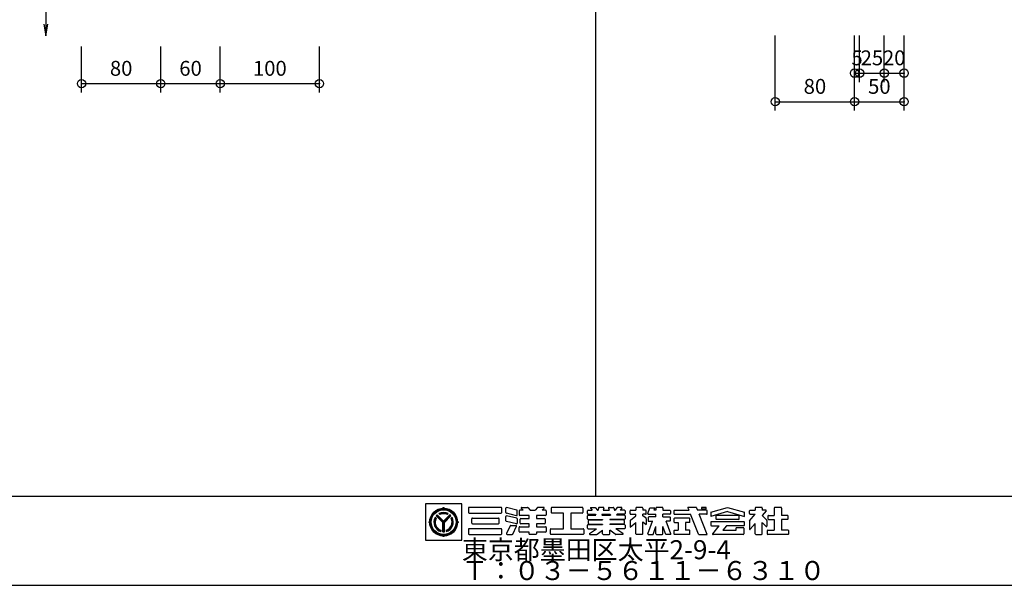
# Model space of a CAD drawing. Extents: x 60 to 2501, y 96 to 1686.
# Drawn here: x 679 to 1672, y 96 to 666 of the extents above; entities that cross this region are included whole.
import ezdxf

# ---------------------------------------------------------------- set-up
doc = ezdxf.new("R2010")
doc.units = 0
doc.header["$LTSCALE"] = 6
for name, color, linetype in [('レイヤ1', 7, 'CONTINUOUS'), ('レイヤ15', 7, 'CONTINUOUS'), ('レイヤ16', 7, 'CONTINUOUS'), ('寸法', 7, 'CONTINUOUS')]:
    doc.layers.add(name, color=color, linetype=linetype)
doc.styles.get("Standard").update_dxf_attribs({"font": 'txt', "bigfont": 'bigfont'})
doc.dimstyles.new('M7DIMSTL', dxfattribs={"dimscale": 6, "dimtxt": 2.5, "dimasz": 2.5, "dimexe": 1.25, "dimexo": 0.625, "dimtad": 1, "dimdsep": 46, "dimtxsty": 'Standard', "dimcen": 2.5, "dimadec": 0, "dimazin": 0, "dimtfac": 1, "dimtmove": 0, "dimatfit": 3, "dimfxl": 0, "dimarcsym": 0})

# ---------------------------------------------------------------- blocks, each defined once
blk = doc.blocks.new('*D87')
at = {"layer": '寸法', "color": 0, "transparency": 16777216}
blk.add_line((741.42, 601.92), (821.42, 601.92), dxfattribs=at)
at = {"layer": '寸法', "transparency": 16777216}
for p in [(741.42, 601.92), (821.42, 601.92), (821.42, 601.92)]:
    blk.add_point(p, dxfattribs=at)
at = {"layer": '寸法', "color": 0, "transparency": 16777216, "insert": (781.42, 615.42), "char_height": 15, "attachment_point": 5}
blk.add_mtext('80', dxfattribs=at)
blk = doc.blocks.new('*D88')
at = {"layer": '寸法', "color": 0, "transparency": 16777216}
blk.add_line((821.42, 601.92), (881.42, 601.92), dxfattribs=at)
at = {"layer": '寸法', "transparency": 16777216}
for p in [(821.42, 601.92), (881.42, 601.92), (881.42, 601.92)]:
    blk.add_point(p, dxfattribs=at)
at = {"layer": '寸法', "color": 0, "transparency": 16777216, "insert": (851.42, 615.42), "char_height": 15, "attachment_point": 5}
blk.add_mtext('60', dxfattribs=at)
blk = doc.blocks.new('*D89')
at = {"layer": '寸法', "color": 0, "transparency": 16777216}
blk.add_line((881.42, 601.92), (981.42, 601.92), dxfattribs=at)
at = {"layer": '寸法', "transparency": 16777216}
for p in [(881.42, 601.92), (981.42, 601.92), (981.42, 601.92)]:
    blk.add_point(p, dxfattribs=at)
at = {"layer": '寸法', "color": 0, "transparency": 16777216, "insert": (931.42, 615.42), "char_height": 15, "attachment_point": 5}
blk.add_mtext('100', dxfattribs=at)
blk = doc.blocks.new('*D92')
at = {"layer": '寸法', "color": 0, "transparency": 16777216}
blk.add_line((1551.36, 612.47), (1571.36, 612.47), dxfattribs=at)
at = {"layer": '寸法', "transparency": 16777216}
for p in [(1551.36, 612.47), (1571.36, 612.47), (1571.36, 612.47)]:
    blk.add_point(p, dxfattribs=at)
at = {"layer": '寸法', "color": 0, "transparency": 16777216, "insert": (1561.36, 625.97), "char_height": 15, "attachment_point": 5}
blk.add_mtext('20', dxfattribs=at)
blk = doc.blocks.new('*D93')
at = {"layer": '寸法', "color": 0, "transparency": 16777216}
blk.add_line((1526.36, 612.47), (1551.36, 612.47), dxfattribs=at)
at = {"layer": '寸法', "transparency": 16777216}
for p in [(1526.36, 612.47), (1551.36, 612.47), (1551.36, 612.47)]:
    blk.add_point(p, dxfattribs=at)
at = {"layer": '寸法', "color": 0, "transparency": 16777216, "insert": (1538.86, 625.97), "char_height": 15, "attachment_point": 5}
blk.add_mtext('25', dxfattribs=at)
blk = doc.blocks.new('*D94')
at = {"layer": '寸法', "color": 0, "transparency": 16777216}
blk.add_line((1521.36, 612.47), (1526.36, 612.47), dxfattribs=at)
at = {"layer": '寸法', "transparency": 16777216}
for p in [(1521.36, 612.47), (1526.36, 612.47), (1526.36, 612.47)]:
    blk.add_point(p, dxfattribs=at)
at = {"layer": '寸法', "color": 0, "transparency": 16777216, "insert": (1523.86, 625.97), "char_height": 15, "attachment_point": 5}
blk.add_mtext('5', dxfattribs=at)
blk = doc.blocks.new('*D95')
at = {"layer": '寸法', "color": 0, "transparency": 16777216}
blk.add_line((1521.36, 583.7), (1571.36, 583.7), dxfattribs=at)
at = {"layer": '寸法', "transparency": 16777216}
for p in [(1521.36, 583.7), (1571.36, 583.7), (1571.36, 583.7)]:
    blk.add_point(p, dxfattribs=at)
at = {"layer": '寸法', "color": 0, "transparency": 16777216, "insert": (1546.36, 597.2), "char_height": 15, "attachment_point": 5}
blk.add_mtext('50', dxfattribs=at)
blk = doc.blocks.new('*D96')
at = {"layer": '寸法', "color": 0, "transparency": 16777216}
blk.add_line((1441.36, 583.7), (1521.36, 583.7), dxfattribs=at)
at = {"layer": '寸法', "transparency": 16777216}
for p in [(1441.36, 583.7), (1521.36, 583.7), (1521.36, 583.7)]:
    blk.add_point(p, dxfattribs=at)
at = {"layer": '寸法', "color": 0, "transparency": 16777216, "insert": (1481.36, 597.2), "char_height": 15, "attachment_point": 5}
blk.add_mtext('80', dxfattribs=at)

msp = doc.modelspace()

# ---------------------------------------------------------------- linework, layer by layer
at = {"layer": 'レイヤ1', "color": 0, "linetype": 'Continuous'}
for p, q in [((1260, 1596), (1260, 186)), ((60, 186), (2460, 186)), ((60, 96), (2460, 96))]:
    msp.add_line(p, q, dxfattribs=at)
at = {"layer": 'レイヤ15', "color": 0, "linetype": 'Continuous'}
for p, q in [((1088.528, 178.171), (1088.528, 141.493)), ((1125.159, 178.171), (1088.528, 178.171)), ((1106.743, 173.754), (1106.743, 174.628)), ((1125.159, 141.493), (1125.159, 178.171)), ((1131.767, 173.847), (1131.767, 169.409)), ((1164.811, 174.487), (1132.406, 174.487)), ((1165.451, 169.409), (1165.451, 173.847)), ((1169.565, 169.273), (1169.565, 173.674)), ((1180.453, 171.848), (1170.355, 174.295)), ((1180.942, 166.825), (1180.942, 171.226)), ((1182.931, 171.09), (1182.931, 167.028)), ((1187.045, 171.73), (1183.571, 171.73)), ((1184.99, 173.757), (1187.045, 171.73)), ((1185.289, 174.487), (1191.212, 174.487)), ((1191.661, 174.302), (1194.083, 171.914)), ((1194.532, 171.73), (1198.671, 171.73)), ((1201.542, 174.302), (1199.12, 171.914)), ((1207.914, 174.487), (1201.991, 174.487)), ((1208.213, 173.757), (1206.158, 171.73)), ((1209.632, 171.73), (1206.158, 171.73)), ((1210.272, 171.09), (1210.272, 167.028)), ((1215.293, 173.847), (1215.293, 169.409)), ((1246.632, 174.487), (1215.933, 174.487)), ((1247.272, 173.847), (1247.272, 169.409)), ((1251.858, 168.258), (1251.858, 171.09)), ((1252.498, 171.73), (1256.631, 171.73)), ((1255.091, 173.806), (1256.631, 171.73)), ((1255.433, 174.487), (1259.505, 174.487)), ((1260.019, 174.228), (1261.871, 171.73)), ((1261.871, 171.73), (1262.562, 171.73)), ((1263.174, 174.013), (1262.562, 171.73)), ((1267.986, 174.487), (1263.792, 174.487)), ((1268.398, 173.95), (1267.803, 171.73)), ((1267.803, 171.73), (1273.809, 171.73)), ((1273.214, 173.95), (1273.809, 171.73)), ((1273.626, 174.487), (1277.82, 174.487)), ((1278.438, 174.013), (1279.05, 171.73)), ((1279.05, 171.73), (1279.741, 171.73)), ((1281.594, 174.228), (1279.741, 171.73)), ((1286.179, 174.487), (1282.108, 174.487)), ((1286.522, 173.806), (1284.982, 171.73)), ((1289.114, 171.73), (1284.982, 171.73)), ((1289.754, 171.09), (1289.754, 168.258)), ((1294.883, 168.258), (1294.883, 171.09)), ((1295.522, 171.73), (1300.714, 171.73)), ((1300.714, 173.847), (1300.714, 171.73)), ((1307.077, 174.487), (1301.354, 174.487)), ((1307.717, 173.847), (1307.717, 171.73)), ((1310.542, 171.73), (1307.717, 171.73)), ((1311.182, 168.258), (1311.182, 171.09)), ((1312.921, 168.447), (1314.672, 174.108)), ((1314.672, 174.108), (1319.848, 174.108)), ((1319.113, 171.73), (1319.848, 174.108)), ((1320.953, 171.73), (1319.113, 171.73)), ((1320.953, 173.847), (1320.953, 171.73)), ((1327.316, 174.487), (1321.593, 174.487)), ((1327.956, 173.847), (1327.956, 171.73)), ((1327.956, 171.73), (1335.017, 171.73)), ((1335.657, 171.09), (1335.657, 168.258)), ((1339.02, 171.09), (1339.02, 168.258)), ((1339.66, 171.73), (1354.315, 171.73)), ((1354.315, 171.73), (1353.199, 174.549)), ((1361.433, 174.487), (1353.222, 174.487)), ((1362.035, 174.065), (1362.962, 171.73)), ((1372.065, 171.73), (1362.962, 171.73)), ((1366.907, 174.487), (1366.907, 173.059)), ((1371.581, 174.487), (1366.907, 174.487)), ((1366.907, 173.059), (1371.581, 173.059)), ((1371.581, 173.059), (1371.581, 174.487)), ((1372.705, 168.258), (1372.705, 171.09)), ((1376.244, 169.633), (1393.245, 174.487)), ((1393.245, 170.375), (1376.244, 165.521)), ((1376.244, 169.633), (1376.244, 165.521)), ((1393.245, 174.487), (1410.246, 169.633)), ((1393.245, 170.375), (1410.246, 165.521)), ((1410.246, 165.521), (1410.246, 169.633)), ((1415.37, 168.258), (1415.37, 171.09)), ((1416.01, 171.73), (1421.201, 171.73)), ((1421.201, 173.847), (1421.201, 171.73)), ((1427.564, 174.487), (1421.841, 174.487)), ((1432.199, 171.023), (1428.051, 166.254)), ((1428.204, 173.847), (1428.204, 171.73)), ((1431.878, 171.73), (1428.204, 171.73)), ((1440.39, 173.847), (1440.39, 166.516)), ((1447.139, 174.487), (1441.03, 174.487)), ((1447.779, 173.847), (1447.779, 166.516)), ((1092.676, 159.687), (1091.802, 159.687)), ((1099.147, 163.578), (1098.203, 164.522)), ((1105.997, 159.443), (1099.326, 166.113)), ((1106.743, 159.413), (1099.685, 166.471)), ((1106.743, 160.175), (1100.07, 166.847)), ((1106.743, 160.807), (1100.386, 167.163)), ((1102.938, 167.326), (1101.991, 168.273)), ((1105.997, 149.902), (1105.997, 159.443)), ((1106.514, 149.93), (1106.514, 159.642)), ((1106.743, 160.807), (1113.099, 167.163)), ((1106.743, 160.175), (1113.415, 166.847)), ((1106.743, 159.413), (1113.801, 166.471)), ((1107.01, 149.932), (1107.01, 159.68)), ((1107.489, 159.443), (1114.159, 166.113)), ((1107.489, 149.902), (1107.489, 159.443)), ((1110.548, 167.326), (1111.495, 168.273)), ((1115.289, 164.529), (1114.342, 163.57)), ((1120.809, 159.687), (1121.684, 159.687)), ((1132.406, 168.769), (1164.811, 168.769)), ((1135.088, 158.688), (1135.088, 163.126)), ((1135.727, 163.766), (1162.123, 163.766)), ((1162.762, 158.688), (1162.762, 163.126)), ((1169.565, 160.969), (1169.565, 165.371)), ((1180.152, 166.204), (1170.053, 168.651)), ((1180.152, 157.901), (1170.053, 160.348)), ((1180.453, 163.545), (1170.355, 165.992)), ((1180.942, 162.923), (1180.942, 158.522)), ((1192.907, 166.388), (1183.571, 166.388)), ((1183.916, 158.673), (1183.916, 162.735)), ((1184.556, 163.375), (1192.907, 163.375)), ((1192.907, 163.375), (1192.907, 166.388)), ((1200.296, 166.388), (1200.296, 163.375)), ((1209.632, 166.388), (1200.296, 166.388)), ((1200.296, 163.375), (1208.647, 163.375)), ((1209.286, 162.735), (1209.286, 158.673)), ((1227.588, 168.769), (1215.933, 168.769)), ((1227.588, 153.045), (1227.588, 168.769)), ((1246.632, 168.769), (1234.977, 168.769)), ((1234.977, 168.769), (1234.977, 153.045)), ((1251.858, 163.161), (1251.858, 165.994)), ((1252.498, 167.618), (1259.679, 167.618)), ((1252.498, 166.633), (1260.41, 166.633)), ((1252.498, 162.522), (1267.112, 162.522)), ((1252.843, 158.423), (1252.843, 161.379)), ((1253.483, 162.018), (1267.112, 162.018)), ((1259.679, 167.618), (1260.41, 166.633)), ((1266.701, 167.618), (1266.437, 166.633)), ((1266.437, 166.633), (1275.175, 166.633)), ((1266.701, 167.618), (1274.911, 167.618)), ((1267.112, 162.522), (1267.112, 162.018)), ((1274.5, 162.522), (1274.5, 162.018)), ((1289.114, 162.522), (1274.5, 162.522)), ((1288.129, 162.018), (1274.5, 162.018)), ((1274.911, 167.618), (1275.175, 166.633)), ((1281.933, 167.618), (1281.203, 166.633)), ((1289.114, 166.633), (1281.203, 166.633)), ((1289.114, 167.618), (1281.933, 167.618)), ((1288.769, 161.379), (1288.769, 158.423)), ((1289.754, 165.994), (1289.754, 163.161)), ((1294.883, 161.171), (1294.883, 154.662)), ((1294.931, 154.704), (1300.762, 159.325)), ((1295.125, 161.672), (1300.714, 166.101)), ((1295.522, 167.618), (1300.714, 167.618)), ((1300.714, 166.101), (1300.714, 167.618)), ((1300.714, 147.968), (1300.714, 159.274)), ((1307.717, 166.101), (1307.717, 167.618)), ((1310.542, 167.618), (1307.717, 167.618)), ((1310.94, 163.535), (1307.717, 166.101)), ((1307.717, 160.068), (1311.182, 157.31)), ((1307.717, 147.968), (1307.717, 160.068)), ((1311.182, 163.034), (1311.182, 157.31)), ((1312.945, 147.898), (1317.556, 160.807)), ((1313.252, 164.279), (1313.252, 160.807)), ((1313.252, 160.807), (1317.721, 160.807)), ((1313.532, 167.618), (1320.953, 167.618)), ((1320.953, 164.919), (1313.892, 164.919)), ((1320.953, 164.946), (1320.953, 167.618)), ((1327.956, 164.946), (1327.956, 167.618)), ((1335.017, 167.618), (1327.956, 167.618)), ((1327.956, 164.919), (1335.017, 164.919)), ((1335.017, 160.807), (1331.189, 160.807)), ((1335.964, 147.898), (1331.353, 160.807)), ((1335.657, 161.447), (1335.657, 164.279)), ((1339.02, 162.935), (1339.02, 160.103)), ((1339.66, 167.618), (1355.944, 167.618)), ((1354.679, 163.575), (1339.66, 163.575)), ((1339.66, 159.463), (1343.476, 159.463)), ((1343.476, 159.463), (1343.476, 151.433)), ((1354.679, 159.463), (1350.864, 159.463)), ((1350.864, 159.463), (1350.864, 151.433)), ((1355.319, 160.103), (1355.319, 162.935)), ((1363.857, 147.651), (1355.944, 167.618)), ((1372.065, 167.618), (1364.604, 167.618)), ((1372.669, 147.23), (1364.604, 167.618)), ((1376.244, 159.526), (1376.244, 156.694)), ((1409.607, 160.166), (1376.884, 160.166)), ((1381.502, 165.876), (1381.502, 163.044)), ((1404.349, 166.516), (1382.142, 166.516)), ((1404.349, 162.404), (1382.142, 162.404)), ((1404.988, 163.044), (1404.988, 165.876)), ((1410.246, 156.694), (1410.246, 159.526)), ((1415.37, 160.754), (1415.37, 152.814)), ((1415.475, 161.034), (1421.201, 167.618)), ((1416.01, 167.618), (1421.201, 167.618)), ((1432.739, 161.576), (1428.051, 166.254)), ((1428.204, 147.968), (1428.204, 159.24)), ((1432.138, 155.351), (1428.382, 159.064)), ((1432.865, 161.274), (1432.865, 155.654)), ((1433.924, 165.876), (1433.924, 163.044)), ((1434.564, 166.516), (1440.39, 166.516)), ((1434.564, 162.404), (1440.39, 162.404)), ((1440.39, 162.404), (1440.39, 151.433)), ((1453.605, 166.516), (1447.779, 166.516)), ((1453.605, 162.404), (1447.779, 162.404)), ((1447.779, 162.404), (1447.779, 151.433)), ((1454.245, 163.044), (1454.245, 165.876)), ((1104.078, 151.58), (1104.078, 150.242)), ((1109.408, 151.58), (1109.408, 150.242)), ((1131.767, 152.406), (1131.767, 147.968)), ((1164.811, 153.045), (1132.406, 153.045)), ((1135.727, 158.049), (1162.123, 158.049)), ((1165.451, 147.968), (1165.451, 152.406)), ((1173.887, 156.016), (1170.185, 148.243)), ((1174.465, 156.381), (1179.628, 156.381)), ((1176.504, 147.693), (1180.205, 155.466)), ((1182.931, 150.319), (1182.931, 154.381)), ((1183.571, 155.021), (1192.907, 155.021)), ((1192.907, 149.679), (1183.571, 149.679)), ((1192.907, 158.034), (1184.556, 158.034)), ((1192.907, 155.021), (1192.907, 158.034)), ((1192.907, 147.968), (1192.907, 149.679)), ((1200.296, 158.034), (1200.296, 155.021)), ((1208.647, 158.034), (1200.296, 158.034)), ((1200.296, 155.021), (1209.632, 155.021)), ((1200.296, 149.679), (1200.296, 147.968)), ((1209.632, 149.679), (1200.296, 149.679)), ((1210.272, 154.381), (1210.272, 150.319)), ((1214.44, 147.968), (1214.44, 152.406)), ((1215.08, 153.045), (1227.588, 153.045)), ((1234.977, 153.045), (1247.485, 153.045)), ((1248.124, 152.406), (1248.124, 147.968)), ((1251.858, 153.685), (1251.858, 156.517)), ((1252.498, 157.157), (1267.112, 157.157)), ((1252.498, 153.045), (1261.104, 153.045)), ((1253.483, 157.784), (1267.112, 157.784)), ((1253.966, 148.105), (1261.104, 153.045)), ((1261.627, 147.45), (1267.112, 151.433)), ((1267.112, 157.784), (1267.112, 157.157)), ((1267.112, 147.968), (1267.112, 151.433)), ((1274.5, 157.784), (1274.5, 157.157)), ((1288.129, 157.784), (1274.5, 157.784)), ((1289.114, 157.157), (1274.5, 157.157)), ((1274.5, 147.968), (1274.5, 151.433)), ((1279.985, 147.45), (1274.5, 151.433)), ((1289.114, 153.045), (1280.508, 153.045)), ((1287.646, 148.105), (1280.508, 153.045)), ((1289.754, 156.517), (1289.754, 153.685)), ((1318.121, 147.328), (1320.953, 155.257)), ((1320.953, 147.968), (1320.953, 155.257)), ((1330.788, 147.328), (1327.956, 155.257)), ((1327.956, 147.968), (1327.956, 155.257)), ((1339.02, 150.8), (1339.02, 147.968)), ((1339.66, 151.44), (1343.476, 151.44)), ((1354.679, 151.44), (1350.864, 151.44)), ((1355.319, 147.968), (1355.319, 150.8)), ((1376.884, 156.054), (1384.909, 156.054)), ((1378.22, 148.027), (1384.909, 156.054)), ((1392.297, 156.054), (1388.446, 151.433)), ((1388.446, 151.433), (1401.996, 151.433)), ((1409.607, 156.054), (1392.297, 156.054)), ((1409.088, 154.099), (1401.996, 154.099)), ((1401.996, 151.433), (1401.996, 154.094)), ((1409.728, 153.459), (1409.728, 147.968)), ((1416.118, 152.534), (1421.201, 158.378)), ((1421.201, 147.968), (1421.201, 158.378)), ((1433.156, 150.8), (1433.156, 147.968)), ((1433.796, 151.44), (1440.39, 151.44)), ((1454.373, 151.44), (1447.779, 151.44)), ((1455.013, 147.968), (1455.013, 150.8)), ((1088.528, 141.493), (1125.159, 141.493)), ((1106.743, 145.62), (1106.743, 144.746)), ((1132.406, 147.328), (1164.811, 147.328)), ((1170.762, 147.328), (1175.926, 147.328)), ((1199.656, 147.328), (1193.547, 147.328)), ((1247.485, 147.328), (1215.08, 147.328)), ((1254.209, 147.328), (1261.252, 147.328)), ((1267.752, 147.328), (1273.861, 147.328)), ((1287.404, 147.328), (1280.361, 147.328)), ((1307.077, 147.328), (1301.354, 147.328)), ((1313.347, 147.328), (1318.121, 147.328)), ((1321.593, 147.328), (1327.316, 147.328)), ((1335.562, 147.328), (1330.788, 147.328)), ((1354.679, 147.328), (1339.66, 147.328)), ((1364.458, 147.23), (1372.626, 147.23)), ((1409.088, 147.328), (1378.547, 147.328)), ((1421.841, 147.328), (1427.564, 147.328)), ((1454.373, 147.328), (1433.796, 147.328))]:
    msp.add_line(p, q, dxfattribs=at)
for radius in [14.067, 13.621, 13.078, 12.533]:
    msp.add_circle((1106.743, 159.687), radius, dxfattribs=at)
for centre, radius, start, end in [((1106.743, 159.687), 9.813, 61.036362, 118.963623), ((1106.743, 159.687), 9.374, 61.80864, 118.191345), ((1105.765, 174.694), 0.98, -93.191055, -3.85437), ((1107.72, 174.694), 0.98, -176.145645, -86.80896), ((1132.406, 173.847), 0.64, 90, 180), ((1132.406, 169.409), 0.64, 180, 270), ((1164.811, 173.847), 0.64, 0, 90), ((1164.811, 169.409), 0.64, -90, 0), ((1170.204, 173.674), 0.64, 76.378036, 180), ((1170.204, 169.273), 0.64, 180, 256.378036), ((1180.303, 171.226), 0.64, 0, 76.378036), ((1183.571, 171.09), 0.64, 90, 180), ((1185.289, 174.06), 0.426, 90, 225.39505), ((1191.212, 173.847), 0.64, 45.39505, 90), ((1194.532, 172.369), 0.64, -134.60495, -90), ((1198.671, 172.369), 0.64, -90, -45.395065), ((1201.991, 173.847), 0.64, 90, 134.604935), ((1207.914, 174.06), 0.426, -45.395065, 90), ((1209.632, 171.09), 0.64, 0, 90), ((1215.933, 173.847), 0.64, 90, 180), ((1215.933, 169.409), 0.64, 180, 270), ((1246.632, 173.847), 0.64, 0, 90), ((1246.632, 169.409), 0.64, -90, 0), ((1252.498, 171.09), 0.64, 90, 180), ((1255.433, 174.06), 0.426, 90, 216.558258), ((1259.505, 173.847), 0.64, 36.558258, 90), ((1263.792, 173.847), 0.64, 90, 164.998917), ((1267.986, 174.06), 0.426, -15.001083, 90), ((1273.626, 174.06), 0.426, 90, 195.001068), ((1277.82, 173.847), 0.64, 15.001068, 90), ((1282.108, 173.847), 0.64, 90, 143.441727), ((1286.179, 174.06), 0.426, -36.558273, 90), ((1289.114, 171.09), 0.64, 0, 90), ((1295.522, 171.09), 0.64, 90, 180), ((1301.354, 173.847), 0.64, 90, 180), ((1307.077, 173.847), 0.64, 0, 90), ((1310.542, 171.09), 0.64, 0, 90), ((1321.593, 173.847), 0.64, 90, 180), ((1327.316, 173.847), 0.64, 0, 90), ((1335.017, 171.09), 0.64, 0, 90), ((1339.66, 171.09), 0.64, 90, 180), ((1361.433, 173.847), 0.64, 19.962814, 90), ((1372.065, 171.09), 0.64, 0, 90), ((1416.01, 171.09), 0.64, 90, 180), ((1421.841, 173.847), 0.64, 90, 180), ((1427.564, 173.847), 0.64, 0, 90), ((1431.878, 171.303), 0.426, -41.015091, 90), ((1441.03, 173.847), 0.64, 90, 180), ((1447.139, 173.847), 0.64, 0, 90), ((1091.736, 160.664), 0.98, -86.145645, 3.19104), ((1091.736, 158.71), 0.98, -3.191055, 86.14563), ((1106.743, 159.687), 9.813, 150.478516, 254.242737), ((1106.743, 159.687), 9.338, 151.286758, 253.419128), ((1106.743, 159.687), 8.924, 152.263092, 252.424042), ((1106.743, 159.687), 8.534, 153.3452, 251.320923), ((1106.743, 159.687), 9.813, 130.369888, 139.09166), ((1106.743, 159.687), 8.914, 62.982346, 117.017639), ((1106.743, 159.687), 8.534, 63.521072, 116.478912), ((1106.743, 159.687), 9.813, -74.242752, 29.521469), ((1106.743, 159.687), 9.338, -73.419144, 28.713226), ((1106.743, 159.687), 8.891, -72.228043, 27.544601), ((1106.743, 159.687), 8.534, -71.320938, 26.654785), ((1106.743, 159.687), 9.813, 40.908325, 49.630096), ((1121.75, 160.664), 0.98, 176.808945, 266.14563), ((1121.75, 158.71), 0.98, 93.854355, 183.19104), ((1135.727, 163.126), 0.64, 90, 180), ((1162.123, 163.126), 0.64, 0, 90), ((1170.204, 165.371), 0.64, 76.378036, 180), ((1170.204, 160.969), 0.64, 180, 256.378036), ((1180.303, 166.825), 0.64, -103.621964, 0), ((1180.303, 162.923), 0.64, 0, 76.378036), ((1183.571, 167.028), 0.64, 180, 270), ((1184.556, 162.735), 0.64, 90, 180), ((1208.647, 162.735), 0.64, 0, 90), ((1209.632, 167.028), 0.64, -90, 0), ((1252.498, 168.258), 0.64, 180, 270), ((1252.498, 165.994), 0.64, 90, 180), ((1252.498, 163.161), 0.64, 180, 270), ((1253.483, 161.379), 0.64, 90, 180), ((1288.129, 161.379), 0.64, 0, 90), ((1289.114, 168.258), 0.64, -90, 0), ((1289.114, 165.994), 0.64, 0, 90), ((1289.114, 163.161), 0.64, -90, 0), ((1295.522, 168.258), 0.64, 180, 270), ((1295.522, 161.171), 0.64, 128.395416, 180), ((1310.542, 168.258), 0.64, -90, 0), ((1310.542, 163.034), 0.64, 0, 51.478348), ((1313.532, 168.258), 0.64, 162.819214, 270), ((1313.892, 164.279), 0.64, 90, 180), ((1335.017, 168.258), 0.64, -90, 0), ((1335.017, 164.279), 0.64, 0, 90), ((1335.017, 161.447), 0.64, -90, 0), ((1339.66, 168.258), 0.64, 180, 270), ((1339.66, 162.935), 0.64, 90, 180), ((1339.66, 160.103), 0.64, 180, 270), ((1354.679, 162.935), 0.64, 0, 90), ((1354.679, 160.103), 0.64, -90, 0), ((1372.065, 168.258), 0.64, -90, 0), ((1376.884, 159.526), 0.64, 90, 180), ((1382.142, 165.876), 0.64, 90, 180), ((1382.142, 163.044), 0.64, 180, 270), ((1404.349, 165.876), 0.64, 0, 90), ((1404.349, 163.044), 0.64, -90, 0), ((1409.607, 159.526), 0.64, 0, 90), ((1416.01, 168.258), 0.64, 180, 270), ((1415.796, 160.754), 0.426, 138.984909, 180), ((1432.438, 161.274), 0.426, 0, 45.06604), ((1434.564, 165.876), 0.64, 90, 180), ((1434.564, 163.044), 0.64, 180, 270), ((1453.605, 165.876), 0.64, 0, 90), ((1453.605, 163.044), 0.64, -90, 0), ((1106.743, 159.687), 9.813, -94.36084, -85.639175), ((1132.406, 152.406), 0.64, 90, 180), ((1135.727, 158.688), 0.64, 180, 270), ((1162.123, 158.688), 0.64, -90, 0), ((1164.811, 152.406), 0.64, 0, 90), ((1174.465, 155.741), 0.64, 90, 154.532471), ((1179.628, 155.741), 0.64, -25.463348, 90), ((1180.303, 158.522), 0.64, -103.621964, 0), ((1183.571, 154.381), 0.64, 90, 180), ((1183.571, 150.319), 0.64, 180, 270), ((1184.556, 158.673), 0.64, 180, 270), ((1208.647, 158.673), 0.64, -90, 0), ((1209.632, 154.381), 0.64, 0, 90), ((1209.632, 150.319), 0.64, -90, 0), ((1215.08, 152.406), 0.64, 90, 180), ((1247.485, 152.406), 0.64, 0, 90), ((1252.498, 156.517), 0.64, 90, 180), ((1252.498, 153.685), 0.64, 180, 270), ((1253.483, 158.423), 0.64, 180, 270), ((1288.129, 158.423), 0.64, -90, 0), ((1289.114, 156.517), 0.64, 0, 90), ((1289.114, 153.685), 0.64, -90, 0), ((1339.66, 150.8), 0.64, 90, 180), ((1354.679, 150.8), 0.64, 0, 90), ((1376.884, 156.694), 0.64, 180, 270), ((1409.088, 153.459), 0.64, 0, 90), ((1409.607, 156.694), 0.64, -90, 0), ((1415.796, 152.814), 0.426, 180, 318.984909), ((1432.438, 155.654), 0.426, -134.665039, 0), ((1433.796, 150.8), 0.64, 90, 180), ((1454.373, 150.8), 0.64, 0, 90), ((1105.765, 144.68), 0.98, 3.854355, 93.19104), ((1107.72, 144.68), 0.98, 86.808945, 176.14563), ((1132.406, 147.968), 0.64, 180, 270), ((1164.811, 147.968), 0.64, -90, 0), ((1170.762, 147.968), 0.64, 154.532471, 270), ((1175.926, 147.968), 0.64, -90, -25.463348), ((1193.547, 147.968), 0.64, 180, 270), ((1199.656, 147.968), 0.64, -90, 0), ((1215.08, 147.968), 0.64, 180, 270), ((1247.485, 147.968), 0.64, -90, 0), ((1254.209, 147.755), 0.426, 124.688019, 270), ((1261.252, 147.968), 0.64, -90, -54.014893), ((1267.752, 147.968), 0.64, 180, 270), ((1273.861, 147.968), 0.64, -90, 0), ((1280.361, 147.968), 0.64, -125.985123, -90), ((1287.404, 147.755), 0.426, -90, 55.311966), ((1301.354, 147.968), 0.64, 180, 270), ((1307.077, 147.968), 0.64, -90, 0), ((1313.347, 147.755), 0.426, 160.345337, 270), ((1321.593, 147.968), 0.64, 180, 270), ((1327.316, 147.968), 0.64, -90, 0), ((1335.562, 147.755), 0.426, -90, 19.654648), ((1339.66, 147.968), 0.64, 180, 270), ((1354.679, 147.968), 0.64, -90, 0), ((1364.458, 147.869), 0.64, -160.037186, -90), ((1378.547, 147.755), 0.426, 140.194427, 270), ((1409.088, 147.968), 0.64, -90, 0), ((1421.841, 147.968), 0.64, 180, 270), ((1427.564, 147.968), 0.64, -90, 0), ((1433.796, 147.968), 0.64, 180, 270), ((1454.373, 147.968), 0.64, -90, 0)]:
    msp.add_arc(centre, radius, start, end, dxfattribs=at)
at = {"layer": '寸法', "color": 0, "linetype": 'Continuous'}
for p, q in [((705.416, 786.234), (705.416, 650.099)), ((1441.362, 574.701), (1441.362, 650.286)), ((1521.362, 603.468), (1521.362, 650.286)), ((1521.362, 574.701), (1521.362, 650.286)), ((1526.362, 603.468), (1526.362, 650.286)), ((1551.362, 603.468), (1551.362, 650.286)), ((1571.362, 603.468), (1571.362, 650.286)), ((1571.362, 574.701), (1571.362, 650.286)), ((741.416, 592.919), (741.416, 639.281)), ((821.416, 592.919), (821.416, 639.281)), ((881.416, 592.919), (881.416, 639.281)), ((981.416, 592.919), (981.416, 639.281))]:
    msp.add_line(p, q, dxfattribs=at)
msp.add_lwpolyline([(703.444, 661.936), (705.416, 650.099), (707.389, 661.936)], dxfattribs=at)
for centre in [(1521.362, 612.468), (1526.362, 612.468), (1551.362, 612.468), (1571.362, 612.468), (741.416, 601.919), (821.416, 601.919), (881.416, 601.919), (981.416, 601.919), (1441.362, 583.701), (1521.362, 583.701), (1571.362, 583.701)]:
    msp.add_circle(centre, 4.2, dxfattribs=at)

# ---------------------------------------------------------------- texts
at = {"layer": 'レイヤ16', "color": 0, "linetype": 'Continuous'}
for s, p in [('東京都墨田区太平2-9-4', (1125.159, 122.293)), ('Ｔ：０３－５６１１－６３１０', (1125.159, 101.293))]:
    msp.add_text(s, height=19.2, dxfattribs=at).set_placement(p)

# ---------------------------------------------------------------- dimensions: what is measured, and where the dimension line sits
at = {"layer": '寸法'}
for base, p1, p2, picture, middle in [((1526.362, 612.468), (1521.362, 612.468), (1526.362, 612.468), '*D94', (1523.862, 625.968)), ((1551.362, 612.468), (1526.362, 612.468), (1551.362, 612.468), '*D93', (1538.862, 625.968)), ((1571.362, 612.468), (1551.362, 612.468), (1571.362, 612.468), '*D92', (1561.362, 625.968)), ((821.416, 601.919), (741.416, 601.919), (821.416, 601.919), '*D87', (781.416, 615.419)), ((881.416, 601.919), (821.416, 601.919), (881.416, 601.919), '*D88', (851.416, 615.419)), ((981.416, 601.919), (881.416, 601.919), (981.416, 601.919), '*D89', (931.416, 615.419)), ((1521.362, 583.701), (1441.362, 583.701), (1521.362, 583.701), '*D96', (1481.362, 597.201)), ((1571.362, 583.701), (1521.362, 583.701), (1571.362, 583.701), '*D95', (1546.362, 597.201))]:
    dim = msp.add_linear_dim(base=base, p1=p1, p2=p2, dimstyle='M7DIMSTL', dxfattribs=at)
    dim.commit()
    dim.dimension.update_dxf_attribs({"geometry": picture, "text_midpoint": middle})

doc.saveas('drawing.dxf')
